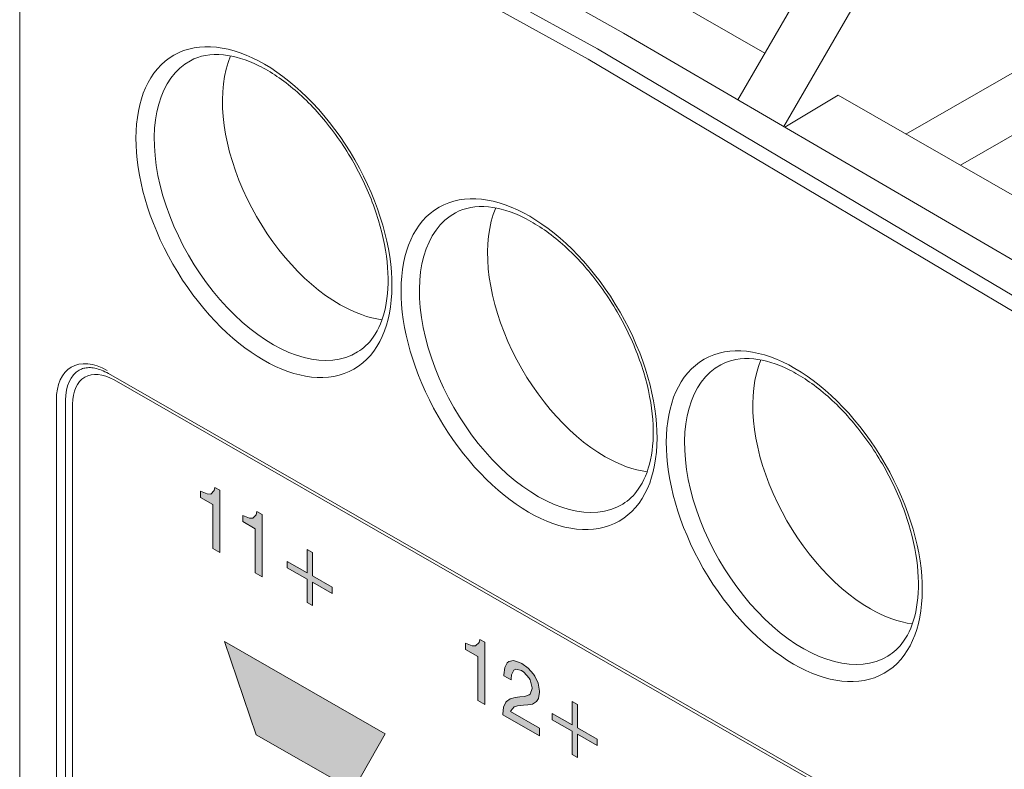
# Model space of a CAD drawing. Units: millimetres. Extents: x -382 to 0, y 0 to 284.
# Drawn here: x -359 to -344, y 132 to 143 of the extents above; entities that cross this region are included whole.
import ezdxf

# ---------------------------------------------------------------- set-up
doc = ezdxf.new("R2010")
doc.units = ezdxf.units.MM
doc.header["$LTSCALE"] = 2

# ---------------------------------------------------------------- blocks, each defined once
blk = doc.blocks.new('CGI1168-00')
h = blk.add_hatch(color=31)
h.dxf.hatch_style = 1
h.paths.add_polyline_path([(-355.79199694, 136.24496068), (-355.87119329, 136.29038585), (-355.8819928, 136.24236694), (-355.93239048, 136.18786888), (-355.98638799, 136.18964883), (-356.09078319, 136.23284646), (-356.09078319, 136.13693072), (-355.89999197, 136.02749737), (-355.89999197, 135.35191695), (-355.79199694, 135.28997355)])
h.paths.add_polyline_path([(-355.14402674, 135.87330025), (-355.22682294, 135.92079019), (-355.2340226, 135.87070651), (-355.28802012, 135.81827322), (-355.3384178, 135.8179884), (-355.442813, 135.86118603), (-355.442813, 135.76527029), (-355.25202178, 135.65583694), (-355.25202178, 134.98025652), (-355.14402674, 134.91831311)])
h.paths.add_polyline_path([(-354.37366218, 134.93100735), (-354.37366218, 135.28964881), (-354.45645838, 135.33713875), (-354.45645838, 134.97849729), (-354.7624443, 135.15400361), (-354.7624443, 135.05808787), (-354.45645838, 134.88258155), (-354.45645838, 134.5239401), (-354.37366218, 134.47645015), (-354.37366218, 134.83509161), (-354.07127609, 134.66165007), (-354.07127609, 134.75756581)])
h = blk.add_hatch(color=31)
h.dxf.hatch_style = 1
h.paths.add_polyline_path([(-355.72235787, 133.92592174), (-355.23438348, 132.49594166), (-353.74967137, 131.64622983), (-353.25611084, 132.51134056)])
h.paths.add_polyline_path([(-355.00231104, 131.7859835), (-354.51193248, 130.36666599), (-354.02344628, 131.21655313), (-354.04768828, 131.23843438)])
h = blk.add_hatch(color=31)
h.dxf.hatch_style = 1
h.paths.add_polyline_path([(-351.7277839, 133.91382385), (-351.80698026, 133.95924902), (-351.81777976, 133.91123012), (-351.87177728, 133.85879683), (-351.92217496, 133.858512), (-352.02657016, 133.90170963), (-352.02657016, 133.80579389), (-351.83577894, 133.69636054), (-351.83577894, 133.02078012), (-351.7277839, 132.95883672)])
h.paths.add_polyline_path([(-350.89262232, 133.15121789), (-350.89262232, 133.16372863), (-350.91422133, 133.2845438), (-350.96461901, 133.39685571), (-350.98261818, 133.42386061), (-351.06541437, 133.5172233), (-351.1626099, 133.58965337), (-351.19860825, 133.60613092), (-351.28860411, 133.63272893), (-351.36420063, 133.61770582), (-351.38579964, 133.5967325), (-351.42179798, 133.52563481), (-351.43619732, 133.41712695), (-351.43619732, 133.40044595), (-351.32820229, 133.33850254), (-351.32820229, 133.35101329), (-351.32100262, 133.41360772), (-351.28500427, 133.48887566), (-351.2562056, 133.50154917), (-351.16620974, 133.47912141), (-351.13021139, 133.45430336), (-351.0474152, 133.36511092), (-351.03301587, 133.33600055), (-351.00306524, 133.21039509), (-351.03301587, 133.11914758), (-351.0474152, 133.10655545), (-351.12301173, 133.08319184), (-351.19500841, 133.0786147), (-351.26340527, 133.06780253), (-351.34260162, 133.0465037), (-351.39659914, 133.00658116), (-351.40739864, 132.9960945), (-351.44339699, 132.91665632), (-351.45419649, 132.81025392), (-351.45419649, 132.80191342), (-350.89262232, 132.47980771), (-350.89262232, 132.5965747), (-351.33540195, 132.85054266), (-351.33180212, 132.86515888), (-351.2778046, 132.92593267), (-351.23100676, 132.94079302), (-351.13741106, 132.94966248), (-351.06901421, 132.95213415), (-350.99701752, 132.96505179), (-350.93582034, 133.00501502), (-350.90702166, 133.05105052)])
h.paths.add_polyline_path([(-350.30944915, 132.59987052), (-350.30944915, 132.95851198), (-350.39224534, 133.00600192), (-350.39224534, 132.64736047), (-350.69823127, 132.82286678), (-350.69823127, 132.72695104), (-350.39224534, 132.55144473), (-350.39224534, 132.19280327), (-350.30944915, 132.14531332), (-350.30944915, 132.50395478), (-350.00706306, 132.33051325), (-350.00706306, 132.42642899)])
at = {"color": 31, "linetype": 'Continuous', "lineweight": 0, "extrusion": (-0.707107, -0.40558, 0.579228)}
for p, q in [((-350.00212468, 143.01430473), (-357.83237733, 147.34520292)), ((-357.97517222, 147.18951616), (-350.14658829, 142.85954094)), ((-342.31096783, 138.44248817), (-350.00212468, 143.01430473)), ((-350.14658829, 142.85954094), (-342.45707052, 138.28869869)), ((-357.41514885, 137.93801454), (-344.47509476, 130.51590442)), ((-358.29903233, 137.6270361), (-358.29903233, 106.49925842)), ((-358.05154496, 106.51993703), (-358.05154496, 137.56579951)), ((-356.09078319, 136.23284646), (-355.98638799, 136.18964883)), ((-356.09078319, 136.13693072), (-356.09078319, 136.23284646)), ((-355.98638799, 136.18964883), (-355.93239048, 136.18786888)), ((-355.93239048, 136.18786888), (-355.8819928, 136.24236694)), ((-355.8819928, 136.24236694), (-355.87119329, 136.29038585)), ((-355.87119329, 136.29038585), (-355.79199694, 136.24496068)), ((-355.79199694, 136.24496068), (-355.79199694, 135.28997355)), ((-355.89999197, 136.02749737), (-356.09078319, 136.13693072)), ((-355.89999197, 135.35191695), (-355.89999197, 136.02749737)), ((-355.2340226, 135.87070651), (-355.22682294, 135.92079019)), ((-355.22682294, 135.92079019), (-355.14402674, 135.87330025)), ((-355.442813, 135.86118603), (-355.3384178, 135.8179884)), ((-355.442813, 135.76527029), (-355.442813, 135.86118603)), ((-355.25202178, 135.65583694), (-355.442813, 135.76527029)), ((-355.3384178, 135.8179884), (-355.28802012, 135.81827322)), ((-355.28802012, 135.81827322), (-355.2340226, 135.87070651)), ((-355.14402674, 135.87330025), (-355.14402674, 134.91831311)), ((-355.25202178, 134.98025652), (-355.25202178, 135.65583694)), ((-355.79199694, 135.28997355), (-355.89999197, 135.35191695)), ((-354.45645838, 135.33713875), (-354.37366218, 135.28964881)), ((-354.45645838, 134.97849729), (-354.45645838, 135.33713875)), ((-354.37366218, 135.28964881), (-354.37366218, 134.93100735)), ((-354.7624443, 135.15400361), (-354.45645838, 134.97849729)), ((-354.7624443, 135.05808787), (-354.7624443, 135.15400361)), ((-355.14402674, 134.91831311), (-355.25202178, 134.98025652)), ((-354.45645838, 134.88258155), (-354.7624443, 135.05808787)), ((-354.45645838, 134.5239401), (-354.45645838, 134.88258155)), ((-354.37366218, 134.93100735), (-354.07127609, 134.75756581)), ((-354.37366218, 134.83509161), (-354.37366218, 134.47645015)), ((-354.07127609, 134.66165007), (-354.37366218, 134.83509161)), ((-354.07127609, 134.75756581), (-354.07127609, 134.66165007)), ((-354.37366218, 134.47645015), (-354.45645838, 134.5239401)), ((-355.23438348, 132.49594166), (-355.72235787, 133.92592174)), ((-355.72235787, 133.92592174), (-353.25611084, 132.51134056)), ((-351.81777976, 133.91123012), (-351.80698026, 133.95924902)), ((-351.80698026, 133.95924902), (-351.7277839, 133.91382385)), ((-352.02657016, 133.90170963), (-351.92217496, 133.858512)), ((-352.02657016, 133.80579389), (-352.02657016, 133.90170963)), ((-351.83577894, 133.69636054), (-352.02657016, 133.80579389)), ((-351.92217496, 133.858512), (-351.87177728, 133.85879683)), ((-351.87177728, 133.85879683), (-351.81777976, 133.91123012)), ((-351.7277839, 133.91382385), (-351.7277839, 132.95883672)), ((-351.83577894, 133.02078012), (-351.83577894, 133.69636054)), ((-351.38579964, 133.5967325), (-351.36420063, 133.61770582)), ((-351.36420063, 133.61770582), (-351.28860411, 133.63272893)), ((-351.28860411, 133.63272893), (-351.19860825, 133.60613092)), ((-351.43619732, 133.41712695), (-351.42179798, 133.52563481)), ((-351.42179798, 133.52563481), (-351.38579964, 133.5967325)), ((-351.28500427, 133.48887566), (-351.32100262, 133.41360772)), ((-351.2562056, 133.50154917), (-351.28500427, 133.48887566)), ((-351.16620974, 133.47912141), (-351.2562056, 133.50154917)), ((-351.19860825, 133.60613092), (-351.1626099, 133.58965337)), ((-351.13021139, 133.45430336), (-351.16620974, 133.47912141)), ((-351.1626099, 133.58965337), (-351.06541437, 133.5172233)), ((-351.06541437, 133.5172233), (-350.98261818, 133.42386061)), ((-351.43619732, 133.40044595), (-351.43619732, 133.41712695)), ((-351.32820229, 133.33850254), (-351.43619732, 133.40044595)), ((-351.32100262, 133.41360772), (-351.32820229, 133.35101329)), ((-351.32820229, 133.35101329), (-351.32820229, 133.33850254)), ((-351.0474152, 133.36511092), (-351.13021139, 133.45430336)), ((-351.03301587, 133.33600055), (-351.0474152, 133.36511092)), ((-351.00421719, 133.21522607), (-351.03301587, 133.33600055)), ((-350.98261818, 133.42386061), (-350.96461901, 133.39685571)), ((-350.96461901, 133.39685571), (-350.91422133, 133.2845438)), ((-351.03301587, 133.11914758), (-351.00421719, 133.20688557)), ((-351.00421719, 133.20688557), (-351.00421719, 133.21522607)), ((-350.91422133, 133.2845438), (-350.89262232, 133.16372863)), ((-350.89262232, 133.16372863), (-350.89262232, 133.15121789)), ((-351.7277839, 132.95883672), (-351.83577894, 133.02078012)), ((-351.39659914, 133.00658116), (-351.34260162, 133.0465037)), ((-351.34260162, 133.0465037), (-351.26340527, 133.06780253)), ((-351.26340527, 133.06780253), (-351.19500841, 133.0786147)), ((-351.19500841, 133.0786147), (-351.12301173, 133.08319184)), ((-351.12301173, 133.08319184), (-351.0474152, 133.10655545)), ((-351.0474152, 133.10655545), (-351.03301587, 133.11914758)), ((-350.90702166, 133.05105052), (-350.93582034, 133.00501502)), ((-350.89262232, 133.15121789), (-350.90702166, 133.05105052)), ((-351.45419649, 132.81025392), (-351.44339699, 132.91665632)), ((-351.44339699, 132.91665632), (-351.40739864, 132.9960945)), ((-351.40739864, 132.9960945), (-351.39659914, 133.00658116)), ((-351.33180212, 132.86515888), (-351.33540195, 132.85054266)), ((-351.2778046, 132.92593267), (-351.33180212, 132.86515888)), ((-351.23100676, 132.94079302), (-351.2778046, 132.92593267)), ((-351.13741106, 132.94966248), (-351.23100676, 132.94079302)), ((-351.06901421, 132.95213415), (-351.13741106, 132.94966248)), ((-350.99701752, 132.96505179), (-351.06901421, 132.95213415)), ((-350.93582034, 133.00501502), (-350.99701752, 132.96505179)), ((-350.39224534, 133.00600192), (-350.30944915, 132.95851198)), ((-350.39224534, 132.64736047), (-350.39224534, 133.00600192)), ((-350.30944915, 132.95851198), (-350.30944915, 132.59987052)), ((-351.45419649, 132.80191342), (-351.45419649, 132.81025392)), ((-350.89262232, 132.47980771), (-351.45419649, 132.80191342)), ((-351.33540195, 132.85054266), (-350.89262232, 132.5965747)), ((-350.69823127, 132.82286678), (-350.39224534, 132.64736047)), ((-350.69823127, 132.72695104), (-350.69823127, 132.82286678)), ((-350.39224534, 132.55144473), (-350.69823127, 132.72695104)), ((-350.89262232, 132.5965747), (-350.89262232, 132.47980771)), ((-350.30944915, 132.59987052), (-350.00706306, 132.42642899)), ((-353.74967137, 131.64622983), (-355.23438348, 132.49594166)), ((-353.25611084, 132.51134056), (-353.74967137, 131.64622983)), ((-350.39224534, 132.19280327), (-350.39224534, 132.55144473)), ((-350.30944915, 132.50395478), (-350.30944915, 132.14531332)), ((-350.00706306, 132.33051325), (-350.30944915, 132.50395478)), ((-350.00706306, 132.42642899), (-350.00706306, 132.33051325)), ((-350.30944915, 132.14531332), (-350.39224534, 132.19280327))]:
    blk.add_line(p, q, dxfattribs=at)
at = {"color": 0, "linetype": 'Continuous', "lineweight": 0, "extrusion": (-0.707107, -0.40558, 0.579228)}
for p, q in [((-349.60161891, 143.2561753), (-356.31913334, 147.04127129)), ((-358.86189128, 99.38601954), (-358.86189128, 145.48099349)), ((-347.84974112, 142.23362854), (-346.28279269, 144.94763394)), ((-347.43585895, 142.95048585), (-350.34408104, 144.61857352)), ((-347.14572134, 141.82270196), (-345.57568591, 144.54205415)), ((-342.8841045, 139.33525533), (-349.60161891, 143.2561753)), ((-342.91945984, 143.05876921), (-345.27205253, 141.70937748)), ((-344.43737074, 141.23062367), (-342.40013854, 142.39913205)), ((-347.13016245, 141.81362046), (-346.31357239, 142.30676873)), ((-343.26392894, 140.55756511), (-346.31357239, 142.30676873)), ((-357.50025848, 138.03577962), (-344.56020438, 130.6136695)), ((-357.41514885, 137.93801454), (-344.47509476, 130.51590442)), ((-358.15761098, 106.49925842), (-358.15761098, 137.6270361)), ((-358.05154496, 106.51993703), (-358.05154496, 137.56579951))]:
    blk.add_line(p, q, dxfattribs=at)
at = {"color": 0, "linetype": 'Continuous', "lineweight": 0}
for centre, major_axis in [((-355.11705182, 140.51205131), (1.38085062, -2.40743959)), ((-351.05118782, 138.17996753), (1.38085062, -2.40743959)), ((-346.98532383, 135.84788375), (-1.38085062, 2.40743959))]:
    blk.add_ellipse(centre, major_axis=major_axis, ratio=0.5792279653, dxfattribs=at)
for centre, major_axis, start_param, end_param in [((-354.9780986, 140.5917516), (-1.28135722, 2.23397813), 6.2707820349, 9.4371812331), ((-353.95032563, 141.18125796), (1.26873417, -2.21197052), 3.557085877, 5.5026895225), ((-349.88446163, 138.84917418), (1.26873417, -2.21197052), 3.557085877, 5.5026895225), ((-350.91223461, 138.25966782), (-1.28135722, 2.23397813), 6.2707820349, 9.4371812331), ((-353.95032563, 141.18125796), (1.26873417, -2.21197052), 5.5026895225, 5.8676920837), ((-346.84637062, 135.92758404), (-1.28135722, 2.23397813), 6.2707820349, 9.4371812331), ((-345.81859764, 136.5170904), (1.26873417, -2.21197052), 3.557085877, 5.5026895225), ((-357.4505042, 137.22145631), (-0.49754281, 0.86743942), 0, 0.7903005421), ((-357.41514885, 137.2007777), (-0.44778853, 0.78069548), 5.5026895225, 7.0734858493), ((-349.88446163, 138.84917418), (1.26873417, -2.21197052), 5.5026895225, 5.8676920837), ((-345.81859764, 136.5170904), (1.26873417, -2.21197052), 5.5026895225, 5.8676920837)]:
    blk.add_ellipse(centre, major_axis=major_axis, ratio=0.5792279653, start_param=start_param, end_param=end_param, dxfattribs=at)
at = {"color": 31, "linetype": 'Continuous', "lineweight": 0}
for centre, major_axis in [((-357.52121487, 137.18089833), (-0.54729709, 0.95418336)), ((-357.41514885, 137.2007777), (-0.44778853, 0.78069548))]:
    blk.add_ellipse(centre, major_axis=major_axis, ratio=0.5792279653, start_param=5.5026895225, end_param=7.0734858493, dxfattribs=at)
at = {"color": 0, "linetype": 'Continuous', "lineweight": 0}
for points, knots in [([(-356.24330805, 142.83476334), (-356.10280457, 142.91140265), (-355.93426863, 142.94415422), (-355.57161718, 142.90776685), (-355.38663026, 142.85240162), (-355.01139597, 142.66606746), (-354.82208498, 142.53883671), (-354.45311955, 142.22227505), (-354.27355971, 142.03281933), (-353.94356792, 141.6096412), (-353.79337469, 141.37571523), (-353.53918285, 140.88822225), (-353.43530399, 140.63469834), (-353.28470592, 140.13614962), (-353.23782134, 139.89117511), (-353.20367823, 139.43707869), (-353.21607009, 139.22788349), (-353.29342653, 138.86491854), (-353.35849212, 138.71208423), (-353.51013467, 138.49653068), (-353.59000865, 138.42183698), (-353.68079074, 138.36715075)], [3.944296468, 3.944296468, 3.944296468, 3.944296468, 4.3245690501, 4.3245690501, 4.6460226058, 4.6460226058, 4.9531227565, 4.9531227565, 5.2614838319, 5.2614838319, 5.5718843647, 5.5718843647, 5.8827760395, 5.8827760395, 6.1924064328, 6.1924064328, 6.4997364936, 6.4997364936, 6.8092699843, 6.8092699843, 7.0610825769, 7.0610825769, 7.0610825769, 7.0610825769]), ([(-352.17744406, 140.50267956), (-352.03694058, 140.57931887), (-351.86840464, 140.61207044), (-351.50575319, 140.57568307), (-351.32076627, 140.52031784), (-350.94553198, 140.33398368), (-350.75622099, 140.20675293), (-350.38725555, 139.89019127), (-350.20769572, 139.70073555), (-349.87770393, 139.27755742), (-349.7275107, 139.04363145), (-349.47331886, 138.55613847), (-349.36944, 138.30261456), (-349.21884193, 137.80406584), (-349.17195735, 137.55909133), (-349.13781424, 137.10499491), (-349.1502061, 136.89579971), (-349.22756254, 136.53283476), (-349.29262813, 136.38000045), (-349.44427068, 136.1644469), (-349.52414465, 136.0897532), (-349.61492675, 136.03506697)], [3.944296468, 3.944296468, 3.944296468, 3.944296468, 4.3245690501, 4.3245690501, 4.6460226058, 4.6460226058, 4.9531227565, 4.9531227565, 5.2614838319, 5.2614838319, 5.5718843647, 5.5718843647, 5.8827760395, 5.8827760395, 6.1924064328, 6.1924064328, 6.4997364936, 6.4997364936, 6.8092699843, 6.8092699843, 7.0610825769, 7.0610825769, 7.0610825769, 7.0610825769]), ([(-348.11158007, 138.17059578), (-347.97107659, 138.24723509), (-347.80254065, 138.27998667), (-347.4398892, 138.24359929), (-347.25490228, 138.18823406), (-346.87966798, 138.0018999), (-346.69035699, 137.87466916), (-346.32139156, 137.55810749), (-346.14183173, 137.36865177), (-345.81183994, 136.94547364), (-345.66164671, 136.71154767), (-345.40745487, 136.22405469), (-345.30357601, 135.97053078), (-345.15297794, 135.47198206), (-345.10609335, 135.22700755), (-345.07195025, 134.77291114), (-345.08434211, 134.56371593), (-345.16169855, 134.20075099), (-345.22676414, 134.04791667), (-345.37840669, 133.83236312), (-345.45828066, 133.75766942), (-345.54906276, 133.70298319)], [3.944296468, 3.944296468, 3.944296468, 3.944296468, 4.3245690501, 4.3245690501, 4.6460226058, 4.6460226058, 4.9531227565, 4.9531227565, 5.2614838319, 5.2614838319, 5.5718843647, 5.5718843647, 5.8827760395, 5.8827760395, 6.1924064328, 6.1924064328, 6.4997364936, 6.4997364936, 6.8092699843, 6.8092699843, 7.0610825769, 7.0610825769, 7.0610825769, 7.0610825769]), ([(-357.94804701, 138.08889573), (-357.92708123, 138.10092121), (-357.90449425, 138.11015819), (-357.85541188, 138.12297699), (-357.82889249, 138.12653878), (-357.77179934, 138.12724677), (-357.74123271, 138.1243719), (-357.67675427, 138.11149677), (-357.642856, 138.10149194), (-357.57287328, 138.07411056), (-357.53679631, 138.05673686), (-357.50025848, 138.03577962)], [3.93189319566, 3.93189319566, 3.93189319566, 3.93189319566, 4.08799235261, 4.08799235261, 4.24409150955, 4.24409150955, 4.4001906665, 4.4001906665, 4.55628982344, 4.55628982344, 4.71238898038, 4.71238898038, 4.71238898038, 4.71238898038])]:
    blk.add_open_spline(points, degree=3, knots=knots, dxfattribs=at)

msp = doc.modelspace()

# ---------------------------------------------------------------- block references
msp.add_blockref('CGI1168-00', (0, 0))

doc.saveas('drawing.dxf')
